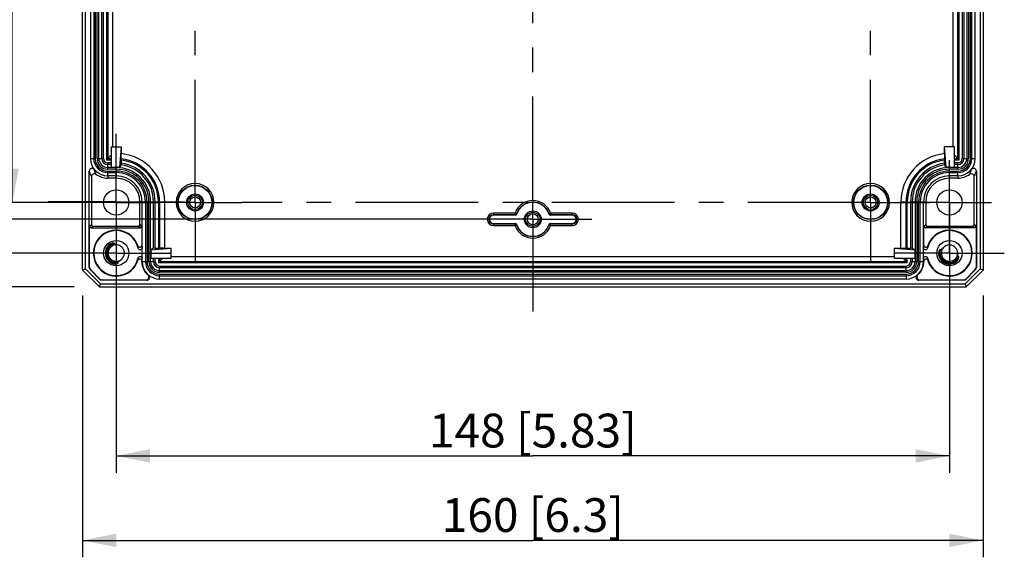
# Model space of a CAD drawing. Units: millimetres. Extents: x 12 to 202, y 7 to 290.
# Drawn here: x 50 to 108, y 82 to 113 of the extents above; entities that cross this region are included whole.
import ezdxf

# ---------------------------------------------------------------- set-up
doc = ezdxf.new("R2010")
doc.units = ezdxf.units.MM
doc.header["$LTSCALE"] = 19.36
doc.linetypes.add('CENTER', pattern=[0.6, 0.375, -0.075, 0.075, -0.075])
doc.layers.get('0').update_dxf_attribs({"linetype": 'CONTINUOUS'})
for name, color, linetype in [('DEFAULT_1', 7, 'CENTER'), ('EDGEFEAT', 7, 'CONTINUOUS'), ('NOGEOM', 7, 'CONTINUOUS')]:
    doc.layers.add(name, color=color, linetype=linetype)
doc.styles.get("Standard").update_dxf_attribs({"font": 'arial.ttf'})
doc.dimstyles.new('DIMSTYLE_1', dxfattribs={"dimtxt": 2, "dimasz": 2, "dimexe": 1, "dimexo": 1.5, "dimgap": 0.5, "dimtad": 1, "dimlfac": 3, "dimdsep": 46, "dimtxsty": 'Standard', "dimblk": '_FILLED', "dimblk1": '_FILLED', "dimblk2": '_FILLED', "dimcen": 0.09, "dimazin": 2, "dimtp": 0.01, "dimtm": 0.01, "dimtfac": 1, "dimtofl": 0, "dimtmove": 0, "dimatfit": 3, "dimldrblk": '_FILLED', "dimfxl": 1, "dimtolj": 1, "dimarcsym": 0})

# ---------------------------------------------------------------- blocks, each defined once
blk = doc.blocks.new('_FILLED')
at = {"color": 0, "linetype": 'ByBlock'}
blk.add_solid([(0, 0), (-1, 0.2), (-1, -0.2)], dxfattribs=at)
blk = doc.blocks.new('*D1')
at = {"color": 2, "linetype": 'Continuous', "transparency": 16777216}
for p, q in [((55.795, 101.163), (55.795, 86.663)), ((105.129, 101.163), (105.129, 86.663)), ((55.795, 87.663), (80.462, 87.663)), ((105.129, 87.663), (80.462, 87.663))]:
    blk.add_line(p, q, dxfattribs=at)
at = {"color": 2, "linetype": 'Continuous', "transparency": 16777216, "xscale": 2, "yscale": 2, "zscale": 2, "rotation": 180}
blk.add_blockref('_FILLED', (55.795, 87.663), dxfattribs=at)
at = {"color": 2, "linetype": 'Continuous', "transparency": 16777216, "xscale": 2, "yscale": 2, "zscale": 2}
blk.add_blockref('_FILLED', (105.129, 87.663), dxfattribs=at)
at = {"color": 2, "linetype": 'Continuous', "transparency": 16777216, "insert": (80.462, 90.163), "char_height": 2, "width": 13.64312, "attachment_point": 2, "line_spacing_factor": 0.9}
blk.add_mtext('148{\\ftxt.shx;\\W1.000000;\\H2.000000; }[5.83]', dxfattribs=at)
blk = doc.blocks.new('*D2')
at = {"color": 2, "linetype": 'Continuous', "transparency": 16777216}
for p, q in [((53.795, 97.163), (53.795, 81.663)), ((107.129, 97.163), (107.129, 81.663)), ((53.795, 82.663), (80.462, 82.663)), ((107.129, 82.663), (80.462, 82.663))]:
    blk.add_line(p, q, dxfattribs=at)
at = {"color": 2, "linetype": 'Continuous', "transparency": 16777216, "xscale": 2, "yscale": 2, "zscale": 2, "rotation": 180}
blk.add_blockref('_FILLED', (53.795, 82.663), dxfattribs=at)
at = {"color": 2, "linetype": 'Continuous', "transparency": 16777216, "xscale": 2, "yscale": 2, "zscale": 2}
blk.add_blockref('_FILLED', (107.129, 82.663), dxfattribs=at)
at = {"color": 2, "linetype": 'Continuous', "transparency": 16777216, "insert": (80.462, 85.163), "char_height": 2, "width": 12.08922, "attachment_point": 2, "line_spacing_factor": 0.9}
blk.add_mtext('160{\\ftxt.shx;\\W1.000000;\\H2.000000; }[6.3]', dxfattribs=at)
blk = doc.blocks.new('*D3')
at = {"color": 2, "linetype": 'Continuous', "transparency": 16777216}
for p, q in [((53.545, 132.663), (48.632, 132.663)), ((49.632, 132.663), (49.632, 117.663)), ((49.632, 102.663), (49.632, 117.663)), ((53.545, 102.663), (48.632, 102.663))]:
    blk.add_line(p, q, dxfattribs=at)
at = {"color": 2, "linetype": 'Continuous', "transparency": 16777216, "xscale": 2, "yscale": 2, "zscale": 2}
for p, rotation in [((49.632, 132.663), 90), ((49.632, 102.663), 270)]:
    blk.add_blockref('_FILLED', p, dxfattribs=dict(at, rotation=rotation))
at = {"color": 2, "linetype": 'Continuous', "transparency": 16777216, "insert": (47.132, 117.663), "char_height": 2, "width": 12.08922, "attachment_point": 2, "rotation": 90, "line_spacing_factor": 0.9}
blk.add_mtext('90{\\ftxt.shx;\\W1.000000;\\H2.000000; }[3.54]', dxfattribs=at)
blk = doc.blocks.new('*D4')
at = {"color": 2, "linetype": 'Continuous', "transparency": 16777216}
for p, q in [((78.462, 133.663), (43.632, 133.663)), ((44.632, 133.663), (44.632, 117.663)), ((44.632, 101.663), (44.632, 117.663)), ((78.462, 101.663), (43.632, 101.663))]:
    blk.add_line(p, q, dxfattribs=at)
at = {"color": 2, "linetype": 'Continuous', "transparency": 16777216, "xscale": 2, "yscale": 2, "zscale": 2}
for p, rotation in [((44.632, 133.663), 90), ((44.632, 101.663), 270)]:
    blk.add_blockref('_FILLED', p, dxfattribs=dict(at, rotation=rotation))
at = {"color": 2, "linetype": 'Continuous', "transparency": 16777216, "insert": (42.132, 117.663), "char_height": 2, "width": 12.08922, "attachment_point": 2, "rotation": 90, "line_spacing_factor": 0.9}
blk.add_mtext('96{\\ftxt.shx;\\W1.000000;\\H2.000000; }[3.78]', dxfattribs=at)
blk = doc.blocks.new('*D5')
at = {"color": 2, "linetype": 'Continuous', "transparency": 16777216}
for p, q in [((55.045, 135.663), (38.632, 135.663)), ((39.632, 135.663), (39.632, 117.663)), ((39.632, 99.663), (39.632, 117.663)), ((55.045, 99.663), (38.632, 99.663))]:
    blk.add_line(p, q, dxfattribs=at)
at = {"color": 2, "linetype": 'Continuous', "transparency": 16777216, "xscale": 2, "yscale": 2, "zscale": 2}
for p, rotation in [((39.632, 135.663), 90), ((39.632, 99.663), 270)]:
    blk.add_blockref('_FILLED', p, dxfattribs=dict(at, rotation=rotation))
at = {"color": 2, "linetype": 'Continuous', "transparency": 16777216, "insert": (37.132, 117.663), "char_height": 2, "width": 13.64312, "attachment_point": 2, "rotation": 90, "line_spacing_factor": 0.9}
blk.add_mtext('108{\\ftxt.shx;\\W1.000000;\\H2.000000; }[4.25]', dxfattribs=at)
blk = doc.blocks.new('*D6')
at = {"color": 2, "linetype": 'Continuous', "transparency": 16777216}
for p, q in [((53.295, 137.663), (33.632, 137.663)), ((34.632, 137.663), (34.632, 117.663)), ((34.632, 97.663), (34.632, 117.663)), ((53.295, 97.663), (33.632, 97.663))]:
    blk.add_line(p, q, dxfattribs=at)
at = {"color": 2, "linetype": 'Continuous', "transparency": 16777216, "xscale": 2, "yscale": 2, "zscale": 2}
for p, rotation in [((34.632, 137.663), 90), ((34.632, 97.663), 270)]:
    blk.add_blockref('_FILLED', p, dxfattribs=dict(at, rotation=rotation))
at = {"color": 2, "linetype": 'Continuous', "transparency": 16777216, "insert": (32.132, 117.663), "char_height": 2, "width": 13.64312, "attachment_point": 2, "rotation": 90, "line_spacing_factor": 0.9}
blk.add_mtext('120{\\ftxt.shx;\\W1.000000;\\H2.000000; }[4.72]', dxfattribs=at)

msp = doc.modelspace()

# ---------------------------------------------------------------- linework, layer by layer
at = {"color": 7, "linetype": 'Continuous'}
for p, q in [((54.2619, 130.0629), (54.2619, 105.2629)), ((106.6619, 105.2629), (106.6619, 130.0629)), ((55.5973, 105.9562), (55.5973, 129.3695)), ((105.3265, 129.3695), (105.3265, 105.9562)), ((55.4952, 105.9562), (55.4952, 104.7426)), ((55.4952, 105.9562), (56.0886, 105.9562)), ((56.0886, 105.9562), (55.9952, 104.7426)), ((56.0886, 105.9562), (56.0886, 105.5499)), ((56.0902, 105.2438), (56.0886, 105.5499)), ((104.8352, 105.5499), (104.8336, 105.2438)), ((105.4286, 105.9562), (104.8352, 105.9562)), ((104.9286, 104.7426), (104.8352, 105.9562)), ((104.8352, 105.5499), (104.8352, 105.9562)), ((105.4286, 104.7426), (105.4286, 105.9562)), ((55.4952, 105.4629), (55.2932, 105.2609)), ((56.0904, 105.1726), (56.0904, 104.9813)), ((104.8334, 104.9813), (104.8334, 105.1726)), ((105.4286, 105.4629), (105.6306, 105.2609)), ((55.4952, 104.9003), (55.2952, 104.9003)), ((55.4952, 104.7426), (55.9952, 104.7426)), ((55.9952, 104.7426), (55.9952, 104.7328)), ((104.9286, 104.7426), (105.4286, 104.7426)), ((104.9286, 104.7328), (104.9286, 104.7426)), ((105.6286, 104.9003), (105.4286, 104.9003)), ((55.7952, 104.2295), (55.2952, 104.2295)), ((55.7952, 104.0957), (55.2952, 104.0957)), ((105.6286, 104.2295), (105.1286, 104.2295)), ((105.6286, 104.0957), (105.1286, 104.0957)), ((57.3286, 99.1629), (57.3286, 102.6962)), ((57.9993, 99.9575), (57.9993, 102.6962)), ((58.664, 99.9562), (58.664, 102.6962)), ((102.2598, 99.9562), (102.2598, 102.6962)), ((102.9245, 102.6962), (102.9245, 99.9575)), ((103.5952, 99.1629), (103.5952, 102.6962)), ((55.704, 100.2052), (55.6984, 100.2381)), ((57.9993, 99.9575), (57.8417, 99.8629)), ((57.8417, 99.8629), (59.0553, 99.9562)), ((57.8417, 99.8629), (57.8417, 99.3629)), ((58.0993, 99.958), (58.2892, 99.958)), ((58.664, 99.9562), (58.3599, 99.9578)), ((58.664, 99.9562), (59.0553, 99.9562)), ((59.0553, 99.3629), (59.0553, 99.9562)), ((101.8685, 99.9562), (102.2598, 99.9562)), ((101.8685, 99.9562), (103.0821, 99.8629)), ((101.8685, 99.3629), (101.8685, 99.9562)), ((102.2598, 99.9562), (102.5639, 99.9578)), ((102.6346, 99.958), (102.8245, 99.958)), ((102.9245, 99.9575), (103.0821, 99.8629)), ((103.0821, 99.8629), (103.0821, 99.3629)), ((104.6155, 99.861), (104.5844, 99.873)), ((55.9021, 99.0894), (55.896, 99.1222)), ((57.8417, 99.3629), (59.0553, 99.3629)), ((57.9993, 99.1629), (57.9993, 99.3629)), ((58.5619, 99.3629), (58.3599, 99.1609)), ((59.0553, 99.4649), (101.8685, 99.4649)), ((101.8685, 99.3629), (103.0821, 99.3629)), ((102.3619, 99.3629), (102.5639, 99.1609)), ((102.9245, 99.3629), (102.9245, 99.1629)), ((105.6763, 99.4623), (105.645, 99.4737)), ((102.5619, 98.8003), (58.3619, 98.8003)), ((58.3619, 98.6304), (102.5619, 98.6304)), ((102.5619, 98.1295), (58.3619, 98.1295)), ((54.7952, 97.6629), (106.1286, 97.6629)), ((54.8692, 97.8415), (106.0546, 97.8415))]:
    msp.add_line(p, q, dxfattribs=at)
at = {"color": 9, "linetype": 'Continuous'}
for p, q in [((55.2225, 105.1902), (55.4952, 105.1902)), ((55.2932, 105.2609), (55.4952, 105.2609)), ((55.4952, 105.0003), (55.2952, 105.0003)), ((105.4286, 105.2609), (105.6306, 105.2609)), ((105.4286, 105.1902), (105.7013, 105.1902)), ((105.6286, 105.0003), (105.4286, 105.0003)), ((55.7952, 104.7304), (55.7952, 104.7426)), ((105.1286, 104.7304), (105.1286, 104.7426)), ((55.2952, 104.2295), (55.2952, 104.0957)), ((55.7952, 104.2295), (55.7952, 104.0957)), ((105.1286, 104.2295), (105.1286, 104.0957)), ((105.6286, 104.2295), (105.6286, 104.0957)), ((57.3286, 102.6962), (57.1948, 102.6962)), ((58.0993, 99.958), (58.0993, 102.6962)), ((58.2892, 102.6962), (58.2892, 99.958)), ((58.3599, 102.6962), (58.3599, 99.9578)), ((102.5639, 99.9578), (102.5639, 102.6962)), ((102.6346, 99.958), (102.6346, 102.6962)), ((102.8245, 102.6962), (102.8245, 99.958)), ((103.5952, 102.6962), (103.729, 102.6962)), ((57.31, 99.1629), (57.3286, 99.1629)), ((58.0993, 99.1629), (58.0993, 99.3629)), ((58.2892, 99.3629), (58.2892, 99.0902)), ((58.3599, 99.3629), (58.3599, 99.1609)), ((58.3599, 99.1609), (102.5639, 99.1609)), ((102.5639, 99.1609), (102.5639, 99.3629)), ((102.6346, 99.0902), (102.6346, 99.3629)), ((102.8245, 99.3629), (102.8245, 99.1629)), ((103.6139, 99.1629), (103.5952, 99.1629)), ((102.6346, 99.0902), (58.2892, 99.0902)), ((58.3619, 98.9003), (102.5619, 98.9003)), ((102.5619, 98.5304), (58.3619, 98.5304)), ((58.3619, 98.4199), (102.5619, 98.4199)), ((58.3619, 98.3287), (102.5619, 98.3287))]:
    msp.add_line(p, q, dxfattribs=at)
at = {"color": 7, "linetype": 'Continuous'}
for centre, radius in [((55.7952, 102.6629), 0.75), ((60.4619, 102.6629), 1), ((100.4619, 102.6629), 1), ((105.1286, 102.6629), 0.75), ((60.4619, 102.6629), 0.5), ((60.4619, 102.6629), 0.425), ((100.4619, 102.6629), 0.5), ((100.4619, 102.6629), 0.425), ((80.4619, 101.6629), 0.5), ((80.4619, 101.6629), 0.425), ((55.7952, 99.6629), 0.75), ((105.1286, 99.6629), 0.75)]:
    msp.add_circle(centre, radius, dxfattribs=at)
for centre, radius, start, end in [((55.7952, 102.6962), 2.8687, 0, 84.130258), ((105.1286, 102.6962), 2.8687, 95.869742, 180), ((55.2952, 105.2629), 1.0333, 180, 270), ((40.3745, 105.1744), 15.7158, 359.993569, 0.253201), ((118.0825, 105.1797), 13.249, 179.722629, 180.030601), ((105.6286, 105.2629), 1.0333, 270, 360), ((54.3619, 104.5086), 0.1667, 38.935429, 179.923038), ((55.7952, 102.6962), 2.0464, 84.391446, 90), ((73.2029, 93.8149), 20.379, 147.112428, 147.605548), ((55.7952, 102.6962), 2.2041, 0, 82.318787), ((105.1286, 102.6962), 2.2041, 97.681213, 180), ((87.7209, 93.8149), 20.379, 32.394452, 32.887572), ((105.1286, 102.6962), 2.0464, 90, 95.608554), ((106.5619, 104.5086), 0.1667, 0.079662, 141.064597), ((55.7952, 102.6962), 1.5333, 0, 90), ((55.7952, 102.6962), 1.3995, 0, 90), ((105.1286, 102.6962), 1.5333, 90, 180), ((105.1286, 102.6962), 1.3995, 90, 180), ((78.1286, 101.6629), 0.25, 90, 270), ((82.7952, 101.6629), 0.25, 270, 90), ((55.7939, 99.6637), 0.6484, 132.65623, 240.335279), ((55.6992, 99.7439), 0.5243, 125.196175, 139.766262), ((55.7952, 99.6629), 0.4833, 73.848836, 59.329807), ((55.7986, 99.6588), 0.6553, 123.484305, 132.666112), ((55.678, 99.4652), 0.7131, 59.331291, 64.547732), ((105.1286, 99.6629), 0.4833, 20.111527, 360), ((105.239, 99.4609), 0.7135, 118.662254, 124.361606), ((58.3619, 99.1629), 1.0333, 180, 270), ((102.5619, 99.1629), 1.0333, 270, 360), ((105.1331, 99.6653), 0.6551, 199.180008, 217.886875), ((105.1286, 99.6629), 0.65, 199.106147, 299.664579), ((105.1906, 99.5538), 0.5245, 299.674167, 313.102125), ((105.13, 99.6601), 0.6469, 299.678695, 305.758016), ((105.1247, 99.6675), 0.656, 305.754387, 315.12582), ((105.1991, 99.5444), 0.5118, 313.128937, 319.02201), ((57.6077, 98.2295), 0.1667, 270.003467, 51.064782), ((103.3161, 98.2295), 0.1667, 128.935219, 269.996532)]:
    msp.add_arc(centre, radius, start, end, dxfattribs=at)
at = {"color": 9, "linetype": 'Continuous'}
for centre, radius, start, end in [((55.7952, 102.6962), 2.5647, 0, 83.395694), ((55.7952, 102.6962), 2.494, 0, 83.204026), ((55.7952, 102.6962), 2.3041, 0, 82.641015), ((105.1286, 102.6962), 2.5647, 96.604306, 180), ((105.1286, 102.6962), 2.494, 96.795974, 180), ((105.1286, 102.6962), 2.3041, 97.358985, 180), ((55.7916, 99.6657), 0.5787, 140.66635, 142.122561), ((55.798, 99.6598), 0.5874, 102.6431, 140.614947), ((55.7915, 99.6658), 0.5452, 141.17387, 142.122859), ((55.7979, 99.6599), 0.5539, 102.6431, 141.115293), ((55.7945, 99.6662), 0.5799, 99.585551, 102.567861), ((55.7945, 99.6658), 0.547, 99.330991, 102.567483), ((55.7917, 99.6627), 0.5798, 178.61734, 181.994818), ((55.7954, 99.6629), 0.5835, 182.001277, 240.998427), ((55.7917, 99.6627), 0.5465, 179.029946, 181.674779), ((55.7952, 99.6629), 0.55, 181.683338, 280.558711), ((55.7963, 99.666), 0.5866, 241.060628, 260.727235), ((53.996, 99.6737), 3.3479, 351.833908, 354.515084), ((105.1227, 99.6627), 0.5774, 177.251058, 180.680314), ((105.1316, 99.6634), 0.5864, 180.738286, 199.059039), ((105.123, 99.6627), 0.5445, 177.75353, 180.175725), ((105.1315, 99.6634), 0.553, 180.241685, 199.055888), ((105.1286, 99.6629), 0.55, 199.113693, 299.664651), ((105.1286, 99.6629), 0.5833, 219.217789, 299.664651), ((105.1258, 99.6661), 0.5542, 299.741489, 339.811237), ((105.1257, 99.6663), 0.5878, 299.741489, 339.811237), ((58.4109, 100.699), 2.4419, 252.258984, 253.37823), ((102.5129, 100.699), 2.4419, 286.62177, 287.741016)]:
    msp.add_arc(centre, radius, start, end, dxfattribs=at)
at = {"color": 7, "linetype": 'Continuous'}
for centre, start_param, end_param in [((58.0993, 99.9575), 1.5707963, 3.132866), ((58.2892, 99.9575), 0.7853982, 1.5707963), ((102.6346, 99.9575), 1.5707963, 2.3561945), ((102.8245, 99.9575), 0.0087266, 1.5707963)]:
    msp.add_ellipse(centre, major_axis=(0.1, 0), ratio=0.005236, start_param=start_param, end_param=end_param, dxfattribs=at)
for points, knots in [([(56.0898, 104.8805), (56.0913, 104.8827), (56.0884, 104.8937), (56.0912, 104.9137), (56.09, 104.9451), (56.0904, 104.9686), (56.0904, 104.9813)], [0, 0, 0, 0, 0.0792107, 0.2971816, 0.6210938, 1, 1, 1, 1]), ([(104.8334, 104.9813), (104.8334, 104.9686), (104.8338, 104.9451), (104.8326, 104.9137), (104.8354, 104.8937), (104.8325, 104.8827), (104.834, 104.8805)], [0, 0, 0, 0, 0.3789062, 0.7028184, 0.9207893, 1, 1, 1, 1]), ([(55.6984, 100.2381), (55.6972, 100.2453), (55.6803, 100.2531), (55.6526, 100.2576), (55.6293, 100.2574), (55.6144, 100.2562)], [0, 0, 0, 0, 0.2442007, 0.4961839, 1, 1, 1, 1]), ([(55.87, 100.1524), (55.8558, 100.1565), (55.8272, 100.1641), (55.7843, 100.1737), (55.7475, 100.1817), (55.7208, 100.1897), (55.7051, 100.1982), (55.704, 100.2052)], [0, 0, 0, 0, 0.2508848, 0.5017819, 0.752663, 0.8780653, 1, 1, 1, 1]), ([(57.3286, 99.9711), (57.3286, 99.9433), (57.306, 99.8859), (57.2247, 99.8452), (57.1367, 99.8689), (57.1037, 99.9207), (57.0977, 99.9479)], [0, 0, 0, 0, 0.2500721, 0.4999348, 0.7498618, 1, 1, 1, 1]), ([(103.8263, 99.9484), (103.8202, 99.9213), (103.7875, 99.8693), (103.6995, 99.8454), (103.6181, 99.8858), (103.5952, 99.9432), (103.5952, 99.971)], [0, 0, 0, 0, 0.2501847, 0.5001025, 0.7499335, 1, 1, 1, 1]), ([(104.5844, 99.873), (104.5758, 99.8763), (104.5573, 99.8602), (104.5364, 99.8319), (104.5144, 99.7876), (104.4976, 99.7331), (104.4777, 99.6204), (104.4895, 99.5218), (104.5144, 99.4501)], [0, 0, 0, 0, 0.060453, 0.1233097, 0.2489921, 0.3747696, 0.5005736, 1, 1, 1, 1]), ([(104.7508, 99.9817), (104.7395, 99.9713), (104.7174, 99.9499), (104.686, 99.9167), (104.6594, 99.8879), (104.6383, 99.8682), (104.6225, 99.8583), (104.6155, 99.861)], [0, 0, 0, 0, 0.2508103, 0.5016335, 0.7524357, 0.8777995, 1, 1, 1, 1]), ([(105.6322, 99.5011), (105.6282, 99.5285), (105.6291, 99.5844), (105.6204, 99.695), (105.6015, 99.777), (105.5824, 99.829)], [0, 0, 0, 0, 0.2502148, 0.5004486, 1, 1, 1, 1]), ([(55.896, 99.1222), (55.8948, 99.1288), (55.9052, 99.1415), (55.926, 99.1572), (55.9554, 99.1761), (55.99, 99.1982), (56.0127, 99.2137), (56.0239, 99.2217)], [0, 0, 0, 0, 0.1222403, 0.247584, 0.4983712, 0.7491911, 1, 1, 1, 1]), ([(57.0979, 99.3784), (57.1038, 99.4056), (57.1371, 99.4574), (57.2252, 99.4807), (57.3064, 99.4397), (57.3286, 99.3821), (57.3286, 99.3543)], [0, 0, 0, 0, 0.2500884, 0.5000238, 0.7499255, 1, 1, 1, 1]), ([(103.5952, 99.3547), (103.5952, 99.3826), (103.6181, 99.4399), (103.6995, 99.4803), (103.7875, 99.4564), (103.8203, 99.4044), (103.8263, 99.3773)], [0, 0, 0, 0, 0.2500657, 0.4998965, 0.7498132, 1, 1, 1, 1]), ([(105.5855, 99.2087), (105.6163, 99.2442), (105.6555, 99.3034), (105.6825, 99.3846), (105.6883, 99.427), (105.687, 99.4584), (105.6763, 99.4623)], [0, 0, 0, 0, 0.5019688, 0.7534597, 0.8792589, 1, 1, 1, 1]), ([(55.4735, 99.098), (55.5395, 99.0605), (55.6342, 99.0308), (55.7486, 99.0297), (55.8053, 99.0362), (55.8529, 99.0497), (55.8845, 99.0651), (55.9038, 99.0804), (55.9021, 99.0894)], [0, 0, 0, 0, 0.4993814, 0.6251719, 0.7509371, 0.8766097, 0.9394706, 1, 1, 1, 1])]:
    msp.add_open_spline(points, degree=3, knots=knots, dxfattribs=at)
at = {"color": 9, "linetype": 'Continuous'}
for points, knots in [([(54.5956, 104.3286), (54.5865, 104.3497), (54.5475, 104.443), (54.5139, 104.5385), (54.4915, 104.6134)], [0, 0, 0, 0, 0.2275039, 1, 1, 1, 1]), ([(106.3282, 104.3286), (106.3373, 104.3497), (106.3763, 104.443), (106.4099, 104.5385), (106.4323, 104.6134)], [0, 0, 0, 0, 0.2275068, 1, 1, 1, 1]), ([(57.31, 100.1276), (57.3116, 100.1163), (57.3187, 100.0647), (57.3247, 100.0129), (57.3286, 99.9723)], [0, 0, 0, 0, 0.2176021, 1, 1, 1, 1]), ([(103.6139, 100.1273), (103.6123, 100.1162), (103.6051, 100.0647), (103.599, 100.0131), (103.5952, 99.9725)], [0, 0, 0, 0, 0.2161821, 1, 1, 1, 1]), ([(103.5952, 99.3532), (103.5967, 99.338), (103.6019, 99.2862), (103.6086, 99.2347), (103.6139, 99.1984)], [0, 0, 0, 0, 0.2943997, 1, 1, 1, 1])]:
    msp.add_open_spline(points, degree=3, knots=knots, dxfattribs=at)
for points in [[(55.3348, 100.021), (55.26, 99.9248), (55.215, 99.7985), (55.2121, 99.6767)], [(55.3611, 100.0005), (55.2898, 99.9089), (55.2473, 99.7881), (55.2453, 99.672)], [(104.5459, 99.6904), (104.5489, 99.7525), (104.562, 99.815), (104.5844, 99.873)], [(104.579, 99.6841), (104.5813, 99.7442), (104.5938, 99.8048), (104.6155, 99.861)], [(104.6766, 99.294), (104.6337, 99.3466), (104.5996, 99.4078), (104.5774, 99.4719)], [(55.7018, 99.0871), (55.7677, 99.0764), (55.8365, 99.0772), (55.9021, 99.0894)]]:
    msp.add_open_spline(points, degree=3, dxfattribs=at)
at = {"color": 7, "linetype": 'Continuous'}
for points in [[(55.6144, 100.2562), (55.537, 100.2498), (55.4605, 100.2171), (55.397, 100.1724)], [(55.9845, 100.1091), (55.9477, 100.1266), (55.9092, 100.141), (55.87, 100.1524)], [(104.8363, 100.0499), (104.8062, 100.0293), (104.7776, 100.0063), (104.7508, 99.9817)], [(56.0239, 99.2217), (56.0779, 99.2603), (56.1277, 99.3058), (56.1697, 99.3573)], [(105.645, 99.4737), (105.6356, 99.4772), (105.6337, 99.4911), (105.6322, 99.5011)]]:
    msp.add_open_spline(points, degree=3, dxfattribs=at)
at = {"layer": 'DEFAULT_1', "color": 7, "linetype": 'CENTER'}
for p, q in [((80.4619, 101.6629), (80.4619, 130.1629)), ((60.4619, 102.6629), (60.4619, 129.1629)), ((100.4619, 102.6629), (100.4619, 129.1629)), ((55.7952, 104.7426), (55.7952, 106.7295)), ((55.7952, 104.2295), (55.7952, 104.7304)), ((55.7952, 102.9129), (55.7952, 104.0957)), ((55.7952, 102.6962), (51.7619, 102.6962)), ((55.7952, 102.6962), (55.7952, 102.9129)), ((55.7952, 102.6962), (55.7952, 98.6629)), ((55.7952, 102.6962), (57.1948, 102.6962)), ((60.4619, 102.6629), (56.9619, 102.6629)), ((57.3286, 102.6962), (59.8286, 102.6962)), ((60.4619, 102.6629), (60.4619, 99.1629)), ((60.4619, 102.6629), (63.227, 102.6629)), ((100.4619, 102.6629), (63.227, 102.6629)), ((100.4619, 102.6629), (103.9619, 102.6629)), ((100.4619, 102.6629), (100.4619, 99.1629)), ((105.1286, 99.6629), (105.1286, 102.9129)), ((80.4619, 101.6629), (76.9619, 101.6629)), ((80.4619, 101.6629), (83.9619, 101.6629)), ((80.4619, 101.6629), (80.4619, 96.2015)), ((55.7952, 99.6629), (52.5452, 99.6629)), ((55.7952, 99.6629), (59.0452, 99.6629)), ((105.1286, 99.6629), (101.8786, 99.6629)), ((105.1286, 99.6629), (108.3786, 99.6629)), ((105.1286, 99.6629), (105.1286, 96.4129)), ((55.7952, 98.6629), (55.7952, 96.4129))]:
    msp.add_line(p, q, dxfattribs=at)
at = {"layer": 'EDGEFEAT', "color": 7, "linetype": 'Continuous'}
for p, q in [((53.7952, 98.6629), (53.7952, 136.6629)), ((53.9739, 98.7368), (53.9739, 136.5889)), ((106.9499, 136.5889), (106.9499, 98.7368)), ((107.1286, 136.6629), (107.1286, 98.6629)), ((54.7628, 105.2629), (54.7628, 130.0629)), ((54.9327, 105.2629), (54.9327, 130.0629)), ((105.9911, 130.0629), (105.9911, 105.2629)), ((106.161, 130.0629), (106.161, 105.2629)), ((55.2225, 105.1902), (55.2932, 105.2609)), ((105.7013, 105.1902), (105.6306, 105.2609)), ((54.1952, 98.8033), (54.1952, 104.5089)), ((55.7952, 104.7304), (55.2952, 104.7304)), ((105.6286, 104.7304), (105.1286, 104.7304)), ((106.7286, 104.5089), (106.7286, 98.8033)), ((54.329, 104.1952), (54.329, 101.3492)), ((106.5948, 101.3492), (106.5948, 104.1952)), ((57.1948, 101.3492), (57.1948, 102.6962)), ((57.8294, 99.1629), (57.8294, 102.6962)), ((103.0944, 102.6962), (103.0944, 99.1629)), ((103.729, 102.6962), (103.729, 101.3492)), ((79.4072, 101.9294), (78.1286, 101.9294)), ((79.4191, 101.9129), (78.1286, 101.9129)), ((82.7952, 101.9129), (81.5047, 101.9129)), ((82.7952, 101.9294), (81.5166, 101.9294)), ((54.2139, 98.811), (54.2139, 101.2629)), ((54.3138, 101.1629), (57.21, 101.1629)), ((54.429, 101.2493), (57.0948, 101.2493)), ((57.31, 101.2629), (57.31, 100.1276)), ((78.1286, 101.4129), (79.4191, 101.4129)), ((78.1286, 101.3963), (79.4072, 101.3963)), ((81.5047, 101.4129), (82.7952, 101.4129)), ((81.5166, 101.3963), (82.7952, 101.3963)), ((103.6139, 100.1273), (103.6139, 101.2629)), ((106.61, 101.1629), (103.7138, 101.1629)), ((103.829, 101.2493), (106.4948, 101.2493)), ((106.71, 101.2629), (106.71, 98.811)), ((57.31, 99.1629), (57.31, 99.1981)), ((58.2892, 99.0902), (58.3599, 99.1609)), ((102.6346, 99.0902), (102.5639, 99.1609)), ((103.6139, 99.1984), (103.6139, 99.1629)), ((53.9739, 98.7368), (53.7952, 98.6629)), ((54.7952, 97.6629), (53.7952, 98.6629)), ((54.8692, 97.8415), (53.9739, 98.7368)), ((54.8178, 98.1117), (54.244, 98.6854)), ((54.2627, 98.6932), (54.8255, 98.1303)), ((106.9499, 98.7368), (106.0546, 97.8415)), ((106.0983, 98.1303), (106.6611, 98.6932)), ((106.6798, 98.6854), (106.106, 98.1117)), ((107.1286, 98.6629), (106.1286, 97.6629)), ((107.1286, 98.6629), (106.9499, 98.7368)), ((57.6077, 98.0629), (54.9357, 98.0629)), ((54.9434, 98.0815), (57.5567, 98.0815)), ((105.9881, 98.0629), (103.3161, 98.0629)), ((103.3671, 98.0815), (105.9804, 98.0815)), ((54.7952, 97.6629), (54.8692, 97.8415)), ((106.0546, 97.8415), (106.1286, 97.6629))]:
    msp.add_line(p, q, dxfattribs=at)
at = {"layer": 'EDGEFEAT', "color": 9, "linetype": 'Continuous'}
for p, q in [((54.4611, 130.0629), (54.4611, 105.2629)), ((54.5522, 130.0629), (54.5522, 105.2629)), ((54.6628, 105.2629), (54.6628, 130.0629)), ((55.0327, 105.2629), (55.0327, 130.0629)), ((55.2225, 130.1356), (55.2225, 105.1902)), ((55.2932, 130.0648), (55.2932, 105.2609)), ((105.6306, 105.2609), (105.6306, 130.0648)), ((105.7013, 105.1902), (105.7013, 130.1356)), ((105.8911, 130.0629), (105.8911, 105.2629)), ((106.261, 130.0629), (106.261, 105.2629)), ((106.3716, 105.2629), (106.3716, 130.0629)), ((106.4627, 105.2629), (106.4627, 130.0629)), ((54.2619, 105.2629), (54.5522, 105.2629)), ((54.6628, 105.2629), (55.0327, 105.2629)), ((55.2952, 104.6304), (55.2952, 105.0003)), ((105.6286, 104.6304), (105.6286, 105.0003)), ((105.8911, 105.2629), (106.261, 105.2629)), ((106.3716, 105.2629), (106.6619, 105.2629)), ((55.7952, 104.6304), (55.2952, 104.6304)), ((55.2952, 104.2295), (55.2952, 104.5199)), ((55.2952, 104.5199), (55.7952, 104.5199)), ((55.2952, 104.4287), (55.7952, 104.4287)), ((55.7952, 104.6304), (55.7952, 104.7304)), ((55.7952, 104.5199), (55.7952, 104.2295)), ((105.1286, 104.6304), (105.1286, 104.7304)), ((105.6286, 104.6304), (105.1286, 104.6304)), ((105.1286, 104.5199), (105.6286, 104.5199)), ((105.1286, 104.2295), (105.1286, 104.5199)), ((105.1286, 104.4287), (105.6286, 104.4287)), ((105.6286, 104.2295), (105.6286, 104.5199)), ((57.3286, 102.6962), (57.6189, 102.6962)), ((57.5278, 102.6962), (57.5278, 99.1629)), ((57.6189, 102.6962), (57.6189, 99.1629)), ((57.7294, 99.1629), (57.7294, 102.6962)), ((57.7294, 102.6962), (58.0993, 102.6962)), ((58.2892, 102.6962), (58.664, 102.6962)), ((102.2598, 102.6962), (102.6346, 102.6962)), ((102.8245, 102.6962), (103.1944, 102.6962)), ((103.1944, 102.6962), (103.1944, 99.1629)), ((103.3049, 102.6962), (103.5952, 102.6962)), ((103.3049, 99.1629), (103.3049, 102.6962)), ((103.396, 99.1629), (103.396, 102.6962)), ((79.4072, 102.0294), (78.1286, 102.0294)), ((78.1286, 102.0294), (78.1286, 101.9129)), ((79.4072, 102.0294), (79.5017, 101.9966)), ((79.4072, 102.0294), (79.4072, 101.9294)), ((81.5166, 102.0294), (81.4221, 101.9966)), ((82.7952, 102.0294), (81.5166, 102.0294)), ((81.5166, 102.0294), (81.5166, 101.9294)), ((82.7952, 102.0294), (82.7952, 101.9129)), ((79.4072, 101.9294), (79.4081, 101.9294)), ((79.4965, 101.9845), (79.5017, 101.9966)), ((79.5017, 101.9966), (79.5098, 101.9862)), ((81.4221, 101.9966), (81.414, 101.9862)), ((81.4221, 101.9966), (81.4273, 101.9845)), ((81.5157, 101.9294), (81.5166, 101.9294)), ((54.2139, 101.2629), (54.329, 101.3492)), ((54.3138, 101.1629), (54.429, 101.2493)), ((57.21, 101.1629), (57.0948, 101.2493)), ((57.31, 101.2629), (57.1948, 101.3492)), ((78.1286, 101.2963), (78.1286, 101.4129)), ((78.1286, 101.2963), (79.4072, 101.2963)), ((79.4203, 101.3954), (79.4072, 101.3963)), ((79.4072, 101.2963), (79.4072, 101.3963)), ((79.4072, 101.2963), (79.5017, 101.3291)), ((79.5017, 101.3291), (79.5014, 101.3299)), ((81.4221, 101.3291), (81.414, 101.3395)), ((81.4273, 101.3412), (81.4221, 101.3291)), ((81.5166, 101.2963), (81.4221, 101.3291)), ((81.5166, 101.3963), (81.5157, 101.3963)), ((81.5166, 101.2963), (81.5166, 101.3963)), ((81.5166, 101.2963), (82.7952, 101.2963)), ((82.7952, 101.2963), (82.7952, 101.4129)), ((103.6139, 101.2629), (103.729, 101.3492)), ((103.7138, 101.1629), (103.829, 101.2493)), ((106.61, 101.1629), (106.4948, 101.2493)), ((106.71, 101.2629), (106.5948, 101.3492)), ((57.3286, 99.1629), (57.6189, 99.1629)), ((57.7294, 99.1629), (58.0993, 99.1629)), ((102.8245, 99.1629), (103.1944, 99.1629)), ((103.3049, 99.1629), (103.5952, 99.1629)), ((54.2139, 98.811), (54.1952, 98.8033)), ((54.2627, 98.6932), (54.244, 98.6854)), ((58.3619, 98.5304), (58.3619, 98.9003)), ((102.5619, 98.5304), (102.5619, 98.9003)), ((106.6611, 98.6932), (106.6798, 98.6854)), ((106.71, 98.811), (106.7286, 98.8033)), ((54.8255, 98.1303), (54.8178, 98.1117)), ((54.9434, 98.0815), (54.9357, 98.0629)), ((58.3619, 98.1295), (58.3619, 98.4199)), ((102.5619, 98.4199), (102.5619, 98.1295)), ((105.9804, 98.0815), (105.9881, 98.0629)), ((106.0983, 98.1303), (106.106, 98.1117))]:
    msp.add_line(p, q, dxfattribs=at)
at = {"layer": 'EDGEFEAT', "color": 7, "linetype": 'Continuous'}
for centre in [(60.4619, 102.6629), (100.4619, 102.6629)]:
    msp.add_circle(centre, 1.0166, dxfattribs=at)
at = {"layer": 'EDGEFEAT', "color": 9, "linetype": 'Continuous'}
for centre in [(60.4619, 102.6629), (100.4619, 102.6629), (80.4619, 101.6629)]:
    msp.add_circle(centre, 0.325, dxfattribs=at)
for centre, radius, start, end in [((55.2952, 105.2629), 0.8341, 180, 270), ((55.2952, 105.2629), 0.743, 180, 270), ((55.2952, 105.2629), 0.6325, 180, 270), ((55.2952, 105.2629), 0.2626, 180, 270), ((105.6286, 105.2629), 0.8341, 270, 360), ((105.6286, 105.2629), 0.743, 270, 360), ((105.6286, 105.2629), 0.6325, 270, 360), ((105.6286, 105.2629), 0.2626, 270, 360), ((55.7952, 102.6962), 1.9342, 0, 90), ((55.7952, 102.6962), 1.8237, 0, 90), ((55.7952, 102.6962), 1.7325, 0, 90), ((105.1286, 102.6962), 1.9342, 90, 180), ((105.1286, 102.6962), 1.8237, 90, 180), ((105.1286, 102.6962), 1.7325, 90, 180), ((60.4619, 102.6629), 1.1166, 180, 179.298901), ((100.4619, 102.6629), 1.1166, 180, 179.298901), ((80.4619, 101.6629), 1.1166, 19.166169, 160.833829), ((78.1286, 101.6629), 0.3666, 90, 270), ((82.7952, 101.6629), 0.3666, 270, 90), ((82.5245, 99.1796), 3.8251, 144.379888, 144.583298), ((80.4619, 101.6629), 1.1166, 199.166169, 340.833829), ((53.7235, 99.6595), 3.3867, 4.870532, 7.315528), ((53.6954, 99.6692), 3.4149, 352.693475, 355.118489), ((58.3619, 99.1629), 0.8341, 180, 270), ((58.3619, 99.1629), 0.743, 180, 270), ((58.3619, 99.1629), 0.6325, 180, 270), ((58.3619, 99.1629), 0.2626, 180, 270), ((102.5619, 99.1629), 0.8341, 270, 360), ((102.5619, 99.1629), 0.743, 270, 360), ((102.5619, 99.1629), 0.6325, 270, 360), ((102.5619, 99.1629), 0.2626, 270, 360)]:
    msp.add_arc(centre, radius, start, end, dxfattribs=at)
at = {"layer": 'EDGEFEAT', "color": 7, "linetype": 'Continuous'}
for centre, radius, start, end in [((55.2952, 105.2629), 0.5325, 180, 270), ((55.2952, 105.2629), 0.3626, 180, 270), ((105.6286, 105.2629), 0.5325, 270, 360), ((105.6286, 105.2629), 0.3626, 270, 360), ((54.4957, 104.1952), 0.1667, 53.175643, 179.99512), ((55.7952, 102.6962), 2.0342, 0, 90), ((105.1286, 102.6962), 2.0342, 90, 180), ((106.4281, 104.1952), 0.1667, 0.004879, 126.824358), ((55.2952, 105.2629), 1.1671, 233.17076, 270), ((105.6286, 105.2629), 1.1671, 270, 306.82924), ((80.4619, 101.6629), 1.0166, 19.166172, 160.833828), ((80.4619, 101.6629), 1, 18.552862, 161.447138), ((78.1286, 101.6629), 0.2666, 90, 270), ((79.4191, 102.0128), 0.1, 269.988856, 341.458282), ((81.5047, 102.0128), 0.1, 198.541718, 270.011144), ((82.7952, 101.6629), 0.2666, 270, 90), ((55.7952, 99.6629), 1.3566, 18.386457, 341.612619), ((55.7952, 99.6629), 1.3333, 12.343508, 347.681992), ((79.4191, 101.3129), 0.1, 18.541718, 90.011144), ((80.4619, 101.6629), 1.0166, 199.166172, 340.833828), ((80.4619, 101.6629), 1, 198.552862, 341.447138), ((81.5047, 101.3129), 0.1, 89.988856, 161.458282), ((105.1286, 99.6629), 1.3333, 192.36941, 167.631202), ((105.1286, 99.6629), 1.3566, 198.378584, 161.623775), ((57.1933, 100.1275), 0.1166, 198.337494, 0.053942), ((103.7305, 100.1271), 0.1166, 179.924111, 341.698156), ((57.1933, 99.1982), 0.1166, 359.948141, 161.659352), ((58.3619, 99.1629), 1.052, 180, 228.644461), ((58.3619, 99.1629), 0.5325, 180, 270), ((58.3619, 99.1629), 0.3626, 180, 270), ((102.5619, 99.1629), 0.5325, 270, 360), ((102.5619, 99.1629), 0.3626, 270, 360), ((102.5619, 99.1629), 1.052, 311.355539, 360), ((103.7305, 99.1985), 0.1166, 18.309917, 180.071014), ((57.5567, 98.2481), 0.1667, 270.004034, 48.640427), ((103.3671, 98.2481), 0.1667, 131.359573, 269.995966)]:
    msp.add_arc(centre, radius, start, end, dxfattribs=at)
for centre, major_axis, ratio, start_param, end_param in [((54.3139, 101.2629), (0.08, 0.06), 0.9999619, 2.4981132, 4.068873), ((54.429, 101.3493), (-0.08, -0.06), 0.9999619, -0.6434794, 0.9272804), ((57.0948, 101.3493), (0.08, -0.06), 0.9999619, -0.9272804, 0.6434794), ((57.2099, 101.2629), (0.08, -0.06), 0.9999619, -0.9272804, 0.6434794), ((103.7139, 101.2629), (0.08, 0.06), 0.9999619, 2.4981132, 4.068873), ((103.829, 101.3493), (-0.08, -0.06), 0.9999619, -0.6434794, 0.9272804), ((106.4948, 101.3493), (0.08, -0.06), 0.9999619, -0.9272804, 0.6434794), ((106.6099, 101.2629), (0.08, -0.06), 0.9999619, -0.9272804, 0.6434794), ((54.3619, 98.8033), (0.154, 0.0638), 0.9999714, 2.7489037, 3.5342816), ((54.3805, 98.811), (0.154, 0.0638), 0.9999714, 2.7489037, 3.5342816), ((106.5433, 98.811), (-0.154, 0.0638), 0.9999714, 2.7489037, 3.5342816), ((106.5619, 98.8033), (0.154, -0.0638), 0.9999714, -0.392689, 0.392689), ((54.9357, 98.2295), (0.0638, 0.154), 0.9999714, -3.5342816, -2.7489037), ((54.9434, 98.2481), (0.0638, 0.154), 0.9999714, 2.7489037, 3.5342816), ((105.9804, 98.2481), (-0.0638, 0.154), 0.9999714, 2.7489037, 3.5342816), ((105.9881, 98.2295), (-0.0638, 0.154), 0.9999714, -3.5342816, -2.7489037)]:
    msp.add_ellipse(centre, major_axis=major_axis, ratio=ratio, start_param=start_param, end_param=end_param, dxfattribs=at)
at = {"layer": 'EDGEFEAT', "color": 9, "linetype": 'Continuous'}
for points, knots in [([(54.329, 104.1952), (54.3176, 104.2181), (54.2681, 104.3204), (54.2246, 104.4256), (54.1952, 104.5086)], [0, 0, 0, 0, 0.2251768, 1, 1, 1, 1]), ([(106.5948, 104.1952), (106.6062, 104.2181), (106.6557, 104.3204), (106.6992, 104.4256), (106.7286, 104.5086)], [0, 0, 0, 0, 0.2251798, 1, 1, 1, 1]), ([(103.8411, 100.0905), (103.8398, 100.0803), (103.8341, 100.0325), (103.8291, 99.9847), (103.8259, 99.9471)], [0, 0, 0, 0, 0.2148947, 1, 1, 1, 1]), ([(103.8259, 99.3786), (103.8271, 99.3645), (103.8316, 99.3166), (103.8368, 99.2688), (103.8412, 99.2351)], [0, 0, 0, 0, 0.2941436, 1, 1, 1, 1])]:
    msp.add_open_spline(points, degree=3, knots=knots, dxfattribs=at)
at = {"layer": 'EDGEFEAT', "color": 7, "linetype": 'Continuous'}
for points in [[(79.4081, 101.9294), (79.4261, 101.9296), (79.4628, 101.9401), (79.4884, 101.9684), (79.4965, 101.9845)], [(79.5014, 101.3299), (79.4953, 101.3469), (79.4734, 101.3781), (79.4382, 101.393), (79.4203, 101.3954)], [(81.5157, 101.3963), (81.4977, 101.3961), (81.461, 101.3856), (81.4354, 101.3573), (81.4273, 101.3412)]]:
    msp.add_open_spline(points, degree=3, knots=[0, 0, 0, 0, 0.4999171, 1, 1, 1, 1], dxfattribs=at)
for points in [[(81.4273, 101.9845), (81.4374, 101.9644), (81.4556, 101.947), (81.4763, 101.9379)], [(81.4763, 101.9379), (81.4886, 101.9325), (81.5023, 101.9296), (81.5157, 101.9294)]]:
    msp.add_open_spline(points, degree=3, dxfattribs=at)
at = {"layer": 'NOGEOM', "color": 7, "linetype": 'CENTER'}
for p, q in [((55.7952, 102.6629), (55.7952, 105.1629)), ((105.1286, 102.6629), (105.1286, 105.1629)), ((55.7952, 102.6629), (53.2952, 102.6629)), ((55.7952, 102.6629), (55.7952, 100.1628)), ((55.7952, 102.6629), (58.2953, 102.6629)), ((105.1286, 102.6629), (102.6285, 102.6629)), ((105.1286, 102.6629), (107.6286, 102.6629)), ((105.1286, 102.6629), (105.1286, 100.1628))]:
    msp.add_line(p, q, dxfattribs=at)

# ---------------------------------------------------------------- dimensions: what is measured, and where the dimension line sits
at = {"color": 2, "linetype": 'Continuous'}
for base, p1, p2, picture, middle in [((34.6321, 137.6629), (54.7952, 97.6629), (54.7952, 137.6629), '*D6', (34.6321, 117.6629)), ((39.6321, 135.6629), (56.5452, 99.6629), (56.5452, 135.6629), '*D5', (39.6321, 117.6629)), ((44.6321, 133.6629), (79.9619, 101.6629), (79.9619, 133.6629), '*D4', (44.6321, 117.6629)), ((49.6321, 132.6629), (55.0452, 102.6629), (55.0452, 132.6629), '*D3', (49.6321, 117.6629))]:
    dim = msp.add_linear_dim(base=base, p1=p1, p2=p2, angle=90, dimstyle='DIMSTYLE_1', dxfattribs=at)
    dim.commit()
    dim.dimension.update_dxf_attribs({"geometry": picture, "text_midpoint": middle, "dimtype": 160})
for base, p1, p2, picture, middle in [((105.1286, 87.6629), (55.7952, 102.6629), (105.1286, 102.6629), '*D1', (80.4619, 87.6629)), ((107.1286, 82.6629), (53.7952, 98.6629), (107.1286, 98.6629), '*D2', (80.4619, 82.6629))]:
    dim = msp.add_linear_dim(base=base, p1=p1, p2=p2, dimstyle='DIMSTYLE_1', dxfattribs=at)
    dim.commit()
    dim.dimension.update_dxf_attribs({"geometry": picture, "text_midpoint": middle, "dimtype": 160})

doc.saveas('drawing.dxf')
